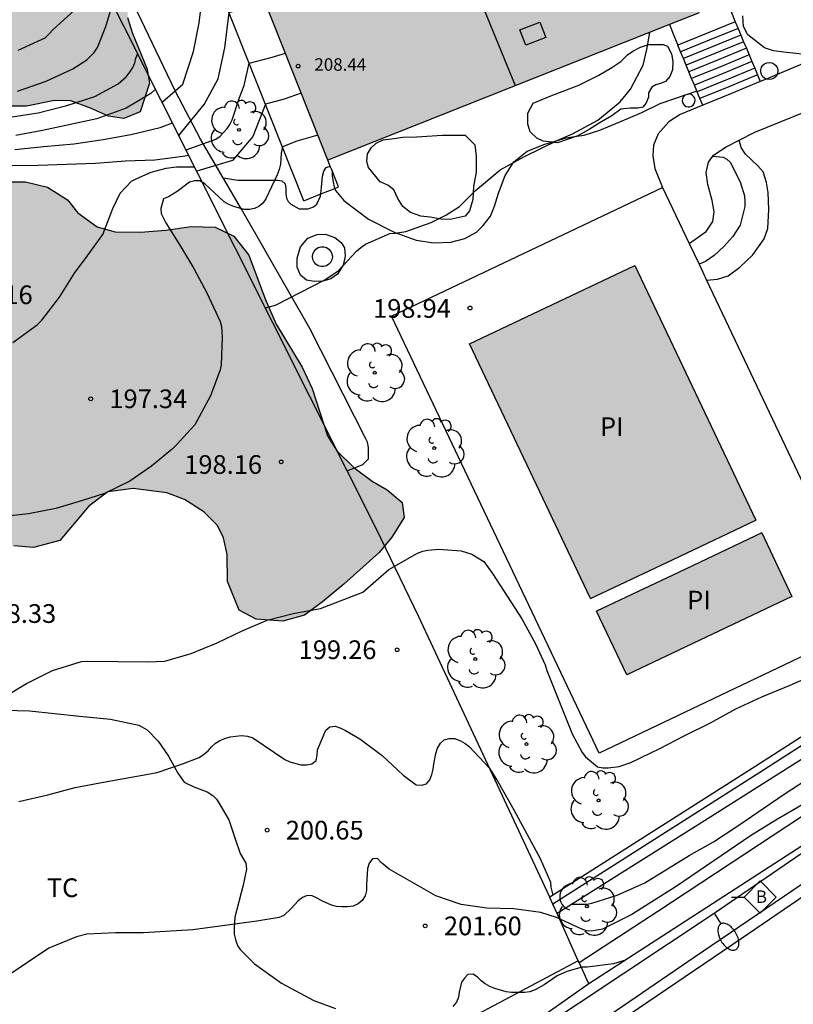
# Model space of a CAD drawing. Units: millimetres. Extents: x 578544 to 578895, y 4796040 to 4796290.
# Drawn here: x 578834 to 578866, y 4796174 to 4796214 of the extents above; entities that cross this region are included whole.
import ezdxf

# ---------------------------------------------------------------- set-up
doc = ezdxf.new("R2010")
doc.units = ezdxf.units.MM
for name, color, linetype in [('020104', 34, 'Continuous'), ('020204', 9, 'Continuous'), ('020308', 9, 'Continuous'), ('050109', 4, 'Continuous'), ('050305', 9, 'Continuous'), ('060108', 9, 'Continuous'), ('060111', 9, 'Continuous'), ('060117', 9, 'Continuous'), ('060141', 9, 'Continuous'), ('060145', 9, 'Continuous'), ('070104', 3, 'Continuous'), ('070105', 6, 'Continuous'), ('070108', 9, 'VALLA'), ('080106', 1, 'Continuous'), ('080109', 9, 'Continuous'), ('080201', 9, 'Continuous'), ('080303', 9, 'Continuous'), ('090206', 9, 'Continuous'), ('100106', 63, 'Continuous'), ('100107', 3, 'Continuous'), ('100116', 71, 'Continuous'), ('100202', 3, 'Continuous'), ('100301', 7, 'Continuous'), ('220104', 9, 'LINEA_ELECTRICA'), ('250202', 9, 'Continuous'), ('990501', 21, 'Continuous'), ('990504', 63, 'Continuous'), ('990505', 151, 'Continuous')]:
    doc.layers.add(name, color=color, linetype=linetype)
doc.layers.add('020105', color=24, linetype='Continuous', lineweight=30)
doc.layers.add('080111', color=7, linetype='Continuous', lineweight=30)
doc.styles.add('ARIAL', font='ARIAL.TTF', dxfattribs={"height": 1})
doc.linetypes.add('LINEA_ELECTRICA', pattern='A,7.5,-0.3,["E",Standard,S=0.25,R=0,X=-0.1,Y=-0.1],-0.3', length=8.1)
doc.linetypes.add('VALLA', pattern='A,1,[200,DONOSTI.shx,S=0.1,R=0,X=0,Y=0],1', length=2)

# ---------------------------------------------------------------- blocks, each defined once
blk = doc.blocks.new('ARBOL')
blk.add_circle((0, 0), 0.0587)
for centre, radius, start, end in [((-0.564, 0.381), 0.532, 92.28, 254.58), ((-0.28, 0.855), 0.3, 359.2878, 173.6078), ((0.097, 0.97), 0.21, 23.1565, 160.4665), ((0.438, 0.881), 0.24, 301.578, 139.328), ((-0.091, 0.321), 0.12, 119.14, 310.56), ((0.656, 0.288), 0.443, 319.8556, 114.7656), ((0.819, -0.249), 0.383, 235.5275, 62.0275), ((-0.556, -0.339), 0.555, 142.64, 266.54), ((-0.039, -0.384), 0.21, 189.64, 323.88), ((0.299, -0.624), 0.532, 224.67, 0.24), ((-0.301, -0.676), 0.45, 213.78, 295.32)]:
    blk.add_arc(centre, radius, start, end)
blk = doc.blocks.new('FAREDI')
blk.add_line((0, 0), (0.5, 0))
blk.add_lwpolyline([(0.5, 0, 0.159986), (0.538, -0.117, 0.106322), (0.675, -0.238, 0.071006), (0.858, -0.309, 0.057309), (1.099, -0.337, 0.057309), (1.339, -0.309, 0.071006), (1.522, -0.238, 0.106322), (1.659, -0.117, 0.159986), (1.697, 0, 0.159986), (1.659, 0.117, 0.106322), (1.522, 0.238, 0.071006), (1.339, 0.309, 0.057309), (1.099, 0.337, 0.057309), (0.858, 0.309, 0.071006), (0.675, 0.238, 0.106322), (0.538, 0.117, 0.159986)], format="xyb", close=True)
blk = doc.blocks.new('BUSTOP')
blk.add_line((0, 0), (0.5, 0))
blk.add_lwpolyline([(1.147, 0.647), (0.5, 0), (1.147, -0.647), (1.793, 0)], close=True)
blk.add_text('B', height=0.5).set_placement((0.971, -0.233))
blk = doc.blocks.new('PUNTO')
blk.add_circle((0, 0), 0.075)
blk = doc.blocks.new('COTAPU')
blk.add_circle((0, 0), 0.075)

msp = doc.modelspace()

# ---------------------------------------------------------------- hatches: boundary and pattern name
at = {"layer": '990501'}
msp.add_hatch(color=256, dxfattribs=at).paths.add_polyline_path([(578859.907, 4796218.774), (578858.073, 4796223.401), (578843.171, 4796217.477), (578845.007, 4796212.855), (578846.844, 4796208.232), (578861.741, 4796214.147)])
at = {"layer": '990504'}
for points in [[(578850.484, 4796234.794), (578850.76, 4796235.922), (578850.781, 4796237.989), (578850.653, 4796239.061), (578850.445, 4796239.893), (578850.341, 4796241.701), (578849.693, 4796242.437), (578849.265, 4796242.289), (578848.833, 4796241.865), (578848.477, 4796241.373), (578848.277, 4796240.909), (578847.717, 4796240.305), (578847.393, 4796240.173), (578846.573, 4796240.238), (578846.037, 4796240.518), (578845.677, 4796240.906), (578845.645, 4796241.497), (578845.673, 4796242.009), (578845.945, 4796243.185), (578845.569, 4796243.953), (578844.325, 4796244.277), (578842.909, 4796244.489), (578842.005, 4796244.757), (578841.973, 4796245.397), (578842.561, 4796246.261), (578842.945, 4796246.977), (578843.001, 4796247.893), (578842.933, 4796248.593), (578842.517, 4796249.177), (578841.817, 4796249.609), (578841.145, 4796249.681), (578840.545, 4796249.641), (578839.941, 4796249.329), (578839.105, 4796248.541), (578838.721, 4796248.029), (578838.369, 4796247.089), (578837.997, 4796246.506), (578837.321, 4796246.674), (578836.885, 4796247.302), (578836.573, 4796248.054), (578836.125, 4796248.725), (578835.641, 4796249.233), (578834.133, 4796250.629), (578833.513, 4796251.121), (578832.689, 4796251.565), (578832.029, 4796251.765), (578831.457, 4796252.157), (578831.397, 4796252.617), (578831.849, 4796253.157), (578832.497, 4796253.433), (578833.321, 4796253.225), (578833.989, 4796252.973), (578834.749, 4796253.045), (578835.573, 4796253.721), (578836.005, 4796254.397), (578836.613, 4796255.821), (578836.977, 4796256.277), (578837.797, 4796256.457), (578838.361, 4796256.361), (578839.293, 4796256.117), (578840.133, 4796256.309), (578840.417, 4796257.129), (578840.365, 4796258.097), (578839.973, 4796259.205), (578839.533, 4796259.849), (578839.001, 4796260.325), (578838.813, 4796260.845), (578838.977, 4796261.517), (578839.737, 4796262.941), (578840.013, 4796263.633), (578839.669, 4796264.317), (578839.017, 4796264.585), (578838.289, 4796264.593), (578837.193, 4796264.125), (578836.269, 4796263.933), (578835.537, 4796263.381), (578834.689, 4796262.161), (578834.261, 4796261.917), (578833.638, 4796262.065), (578833.026, 4796262.389), (578832.29, 4796262.433), (578831.566, 4796262.209), (578830.818, 4796261.705), (578830.182, 4796260.917), (578829.074, 4796259.237), (578828.562, 4796258.245), (578827.966, 4796257.401), (578827.498, 4796256.301), (578826.95, 4796255.306), (578826.21, 4796254.362), (578825.622, 4796253.322), (578825.282, 4796252.214), (578824.922, 4796250.778), (578824.334, 4796249.65), (578823.002, 4796248.114), (578821.682, 4796245.958), (578821.021, 4796244.37), (578820.645, 4796243.274), (578820.545, 4796242.386), (578820.885, 4796241.65), (578821.393, 4796241.01), (578821.869, 4796240.202), (578822.125, 4796239.254), (578822.541, 4796238.33), (578822.793, 4796237.266), (578823.509, 4796235.386), (578824.417, 4796233.974), (578824.913, 4796233.082), (578825.613, 4796232.314), (578826.521, 4796232.206), (578828.269, 4796233.146), (578828.933, 4796232.978), (578829.577, 4796232.238), (578829.669, 4796231.47), (578829.581, 4796230.442), (578829.117, 4796229.65), (578828.813, 4796228.706), (578829.297, 4796228.302), (578829.937, 4796228.074), (578830.469, 4796227.602), (578830.485, 4796226.798), (578830.177, 4796225.934), (578829.941, 4796224.978), (578829.841, 4796223.774), (578830.077, 4796222.75), (578830.565, 4796222.006), (578830.725, 4796221.442), (578830.529, 4796221.01), (578830.089, 4796220.75), (578828.913, 4796220.342), (578828.153, 4796220.226), (578826.061, 4796219.367), (578825.445, 4796219.447), (578824.241, 4796219.455), (578823.569, 4796219.279), (578822.897, 4796218.907), (578822.201, 4796218.355), (578821.493, 4796217.727), (578820.941, 4796217.095), (578820.621, 4796216.135), (578820.465, 4796215.279), (578820.393, 4796214.367), (578820.037, 4796213.375), (578819.801, 4796212.295), (578819.753, 4796211.027), (578820.069, 4796210.023), (578820.789, 4796209.067), (578821.809, 4796207.847), (578822.537, 4796207.255), (578823.429, 4796207.039), (578825.677, 4796207.039), (578826.957, 4796207.295), (578827.821, 4796208.139), (578829.017, 4796209.543), (578830.189, 4796210.783), (578831.277, 4796211.571), (578831.792, 4796211.567), (578832.264, 4796211.323), (578832.736, 4796210.867), (578833.312, 4796210.567), (578834.008, 4796210.399), (578834.748, 4796210.399), (578835.876, 4796210.631), (578836.528, 4796210.615), (578837.308, 4796210.327), (578838.04, 4796210.003), (578838.656, 4796209.907), (578839.304, 4796210.179), (578839.68, 4796211.326), (578839.588, 4796211.89), (578838.992, 4796213.354), (578838.8, 4796213.954), (578838.828, 4796214.61), (578839.14, 4796214.994), (578839.476, 4796215.206), (578840.104, 4796215.418), (578841.088, 4796215.442), (578841.624, 4796215.586), (578842.216, 4796215.978), (578842.44, 4796216.474), (578842.616, 4796217.618), (578842.764, 4796219.506), (578842.916, 4796220.538), (578843.16, 4796221.582), (578843.34, 4796222.586), (578843.592, 4796224.818), (578843.804, 4796225.786), (578844.052, 4796226.678), (578844.044, 4796227.454), (578843.585, 4796227.966), (578843.057, 4796227.95), (578842.513, 4796227.618), (578842.169, 4796227.014), (578841.337, 4796225.042), (578840.941, 4796224.374), (578840.617, 4796223.942), (578838.801, 4796223.538), (578838.245, 4796223.534), (578837.581, 4796223.618), (578837.037, 4796223.922), (578836.609, 4796224.438), (578836.281, 4796225.086), (578836.161, 4796225.69), (578835.929, 4796226.266), (578835.769, 4796226.922), (578835.761, 4796227.51), (578835.185, 4796228.574), (578834.737, 4796229.078), (578834.385, 4796229.794), (578834.045, 4796231.442), (578833.733, 4796232.11), (578833.345, 4796232.734), (578832.581, 4796234.166), (578832.661, 4796234.618), (578833.141, 4796234.962), (578833.917, 4796234.822), (578834.413, 4796234.454), (578835.373, 4796233.622), (578836.085, 4796231.946), (578836.305, 4796231.082), (578837.149, 4796230.254), (578838.401, 4796230.094), (578839.329, 4796230.954), (578839.597, 4796231.79), (578839.585, 4796232.526), (578839.281, 4796234.178), (578839.385, 4796234.654), (578839.737, 4796235.626), (578839.501, 4796236.498), (578839.169, 4796237.018), (578838.673, 4796237.406), (578838.013, 4796238.138), (578837.433, 4796238.566), (578836.657, 4796238.93), (578835.509, 4796239.114), (578834.697, 4796239.17), (578833.929, 4796239.418), (578833.261, 4796239.702), (578832.541, 4796239.946), (578831.857, 4796240.37), (578831.509, 4796240.71), (578830.033, 4796241.858), (578829.413, 4796242.474), (578828.813, 4796243.13), (578828.497, 4796243.594), (578828.317, 4796244.094), (578828.369, 4796244.61), (578828.621, 4796244.954), (578829.013, 4796245.378), (578829.521, 4796245.81), (578830.105, 4796245.878), (578830.505, 4796245.49), (578830.953, 4796244.846), (578831.509, 4796244.19), (578832.141, 4796243.682), (578833.221, 4796243.374), (578833.933, 4796243.31), (578835.193, 4796243.49), (578835.933, 4796243.81), (578836.521, 4796243.59), (578836.913, 4796242.818), (578836.913, 4796241.862), (578837.297, 4796240.954), (578838.889, 4796239.918), (578839.497, 4796239.27), (578840.037, 4796238.242), (578840.181, 4796237.454), (578840.413, 4796236.654), (578840.965, 4796235.706), (578841.673, 4796235.054), (578842.469, 4796234.466), (578843.201, 4796234.018), (578844.173, 4796233.79), (578845.085, 4796233.79), (578845.981, 4796233.87), (578847.173, 4796233.862), (578847.977, 4796233.802), (578849.068, 4796233.878), (578849.956, 4796234.194)], [(578822.569, 4796204.459), (578823.053, 4796204.651), (578823.837, 4796204.755), (578824.701, 4796204.491), (578825.565, 4796204.007), (578826.696, 4796203.611), (578827.628, 4796203.879), (578828.936, 4796205.487), (578829.616, 4796205.887), (578831.52, 4796206.259), (578832.228, 4796206.611), (578833.18, 4796207.303), (578833.824, 4796207.371), (578834.704, 4796207.363), (578835.592, 4796207.147), (578836.388, 4796206.647), (578836.804, 4796206.123), (578837.576, 4796205.563), (578838.308, 4796205.363), (578839.324, 4796205.351), (578840.332, 4796205.423), (578841.356, 4796205.575), (578842.32, 4796205.543), (578843.064, 4796205.187), (578843.676, 4796204.427), (578844.328, 4796202.675), (578844.764, 4796201.663), (578845.812, 4796199.927), (578846.212, 4796199.075), (578846.832, 4796197.175), (578847.212, 4796196.563), (578847.88, 4796195.907), (578848.624, 4796195.355), (578849.22, 4796195.019), (578849.824, 4796194.507), (578849.912, 4796193.907), (578849.416, 4796193.111), (578848.896, 4796192.499), (578847.484, 4796191.227), (578846.628, 4796190.515), (578845.9, 4796189.983), (578845.036, 4796189.743), (578843.968, 4796189.819), (578843.28, 4796190.179), (578842.812, 4796191.339), (578842.804, 4796192.423), (578842.648, 4796193.091), (578842.412, 4796193.579), (578841.864, 4796194.127), (578841.084, 4796194.623), (578840.38, 4796194.891), (578839.032, 4796195.067), (578838.012, 4796194.927), (578837.248, 4796194.351), (578836.08, 4796192.975), (578835.028, 4796192.703), (578834.236, 4796192.771), (578833.744, 4796192.735), (578832.728, 4796192.419), (578831.548, 4796191.787), (578830.66, 4796190.971), (578829.228, 4796189.527), (578828.452, 4796189.035), (578827.636, 4796188.787), (578827.02, 4796189.211), (578826.536, 4796190.083), (578825.916, 4796190.475), (578824.844, 4796190.495), (578824.34, 4796190.591), (578823.372, 4796191.043), (578821.896, 4796191.959), (578821.18, 4796192.707), (578821.104, 4796193.611), (578821.272, 4796194.379), (578821.28, 4796194.927), (578820.972, 4796195.511), (578819.981, 4796197.771), (578818.969, 4796198.887), (578818.433, 4796199.771), (578818.105, 4796200.695), (578818.077, 4796202.023), (578818.293, 4796202.975), (578818.601, 4796203.891), (578819.185, 4796204.467), (578820.165, 4796204.667)]]:
    msp.add_hatch(color=256, dxfattribs=at).paths.add_polyline_path(points)
at = {"layer": '990505'}
for points in [[(578859.166, 4796204.015), (578852.534, 4796200.865), (578857.386, 4796190.649), (578860.702, 4796192.224), (578864.018, 4796193.799)], [(578865.473, 4796190.736), (578864.259, 4796193.29), (578860.944, 4796191.716), (578857.628, 4796190.141), (578858.841, 4796187.586)]]:
    msp.add_hatch(color=256, dxfattribs=at).paths.add_polyline_path(points)

# ---------------------------------------------------------------- linework, layer by layer
at = {"layer": '020104', "flags": 128}
for points, elevation in [([(578840.192, 4796210.564), (578841.02, 4796211.283), (578841.45, 4796212.59), (578841.676, 4796213.74), (578841.796, 4796214.754), (578842.091, 4796216.137), (578843.534, 4796216.562)], 196), ([(578837.634, 4796215.657), (578837.586, 4796215.441), (578837.254, 4796214.871), (578837.116, 4796214.681), (578836.964, 4796214.527), (578835.812, 4796213.48), (578835.66, 4796213.298), (578835.488, 4796213.134), (578834.396, 4796212.642)], 191), ([(578834.39, 4796211.004), (578835.534, 4796211.402), (578836.606, 4796211.898), (578837.168, 4796212.26), (578837.468, 4796212.555), (578837.596, 4796212.757), (578837.924, 4796213.597), (578838.12, 4796214.223), (578838.169, 4796214.593)], 192), ([(578840.863, 4796209.229), (578841.88, 4796210.472), (578842.438, 4796211.501), (578842.709, 4796212.742), (578842.878, 4796214.156), (578844.322, 4796214.581)], 196.5), ([(578844.34, 4796202.308), (578844.746, 4796202.418), (578846.726, 4796203.43), (578847.25, 4796203.802), (578847.994, 4796204.587), (578848.16, 4796204.735), (578848.354, 4796204.863), (578849.332, 4796205.299), (578849.548, 4796205.311), (578849.978, 4796205.369), (578850.996, 4796205.735), (578851.578, 4796206.029), (578852.122, 4796206.383), (578852.75, 4796207.009), (578853.754, 4796207.843), (578854.734, 4796208.385), (578856.068, 4796209.037), (578856.666, 4796209.295), (578857.676, 4796209.837), (578858.57, 4796210.579), (578858.992, 4796211.081), (578859.494, 4796212.053), (578859.646, 4796212.679), (578859.765, 4796213.363)], 198.5), ([(578832.932, 4796209.79), (578835.216, 4796210.14), (578836.36, 4796210.424), (578837.494, 4796210.79), (578838.43, 4796211.296), (578838.746, 4796211.579), (578838.898, 4796211.761), (578839.008, 4796211.949), (578839.088, 4796212.135), (578839.13, 4796212.335), (578839.211, 4796212.518)], 193), ([(578841.156, 4796208.647), (578842.34, 4796209.079), (578842.52, 4796209.203), (578842.794, 4796209.503), (578842.906, 4796209.669), (578843.004, 4796209.851), (578843.298, 4796210.744), (578843.479, 4796211.228), (578843.683, 4796212.128), (578844.61, 4796212.363), (578845.138, 4796212.526)], 197), ([(578839.929, 4796211.089), (578839.738, 4796210.909), (578838.742, 4796210.322), (578837.572, 4796209.9), (578835.392, 4796209.428), (578834.322, 4796209.22)], 194), ([(578846.442, 4796209.243), (578845.598, 4796209.004), (578845.018, 4796208.77), (578844.963, 4796208.519), (578844.961, 4796208.291), (578844.935, 4796208.073), (578844.887, 4796207.857), (578844.803, 4796207.651), (578844.353, 4796206.686), (578844.237, 4796206.51), (578844.077, 4796206.384), (578843.895, 4796206.292), (578843.691, 4796206.264), (578843.487, 4796206.264), (578843.067, 4796206.38), (578842.871, 4796206.456), (578842.675, 4796206.57), (578841.901, 4796207.294), (578841.707, 4796207.404), (578841.499, 4796207.406), (578841.287, 4796207.358), (578840.791, 4796206.982), (578840.441, 4796206.768), (578840.247, 4796206.682), (578840.135, 4796206.302), (578840.153, 4796206.092), (578840.333, 4796205.72), (578840.905, 4796204.832), (578841.459, 4796203.89), (578841.987, 4796202.912), (578842.515, 4796201.768), (578842.577, 4796201.56), (578842.601, 4796201.132), (578842.557, 4796200.032), (578842.513, 4796199.82), (578842.129, 4796198.788), (578841.509, 4796197.618), (578840.751, 4796196.802), (578840.605, 4796196.656), (578839.761, 4796195.962), (578838.893, 4796195.362), (578837.873, 4796194.868), (578836.993, 4796194.58), (578835.917, 4796194.258), (578834.823, 4796194.054), (578833.733, 4796193.928)], 198), ([(578834.076, 4796208.02), (578835.216, 4796208.038), (578837.512, 4796208.114), (578838.724, 4796208.208), (578839.898, 4796208.244), (578841.024, 4796208.398), (578841.258, 4796208.443)], 196), ([(578834.196, 4796200.92), (578835.178, 4796201.626), (578835.36, 4796201.812), (578836.072, 4796202.738), (578836.668, 4796203.702), (578837.186, 4796204.388), (578837.806, 4796205.256), (578838.216, 4796206.304), (578838.504, 4796206.918), (578838.964, 4796207.388), (578839.17, 4796207.504), (578839.75, 4796207.752), (578840.356, 4796207.918), (578840.764, 4796207.974), (578841.494, 4796207.974)], 197), ([(578833.909, 4796186.74), (578834.739, 4796187.246), (578835.785, 4796187.764), (578836.957, 4796188.12), (578837.211, 4796188.134), (578838.429, 4796188.132), (578839.635, 4796188.108), (578840.303, 4796188.144), (578841.349, 4796188.454), (578842.397, 4796188.878), (578843.403, 4796189.35), (578844.401, 4796189.786), (578845.449, 4796190.052), (578846.547, 4796190.252), (578848.249, 4796190.912), (578849.291, 4796191.812), (578850.441, 4796192.478), (578850.651, 4796192.55), (578850.861, 4796192.596), (578851.295, 4796192.626), (578852.194, 4796192.57), (578852.624, 4796192.43), (578853.108, 4796192.135), (578853.448, 4796191.652), (578854.63, 4796189.832), (578855.18, 4796188.832), (578855.568, 4796187.998), (578855.632, 4796187.76), (578856.652, 4796185.226), (578857.044, 4796184.478), (578857.182, 4796184.308), (578857.672, 4796183.904), (578857.88, 4796183.858), (578858.092, 4796183.858), (578858.53, 4796183.916), (578858.998, 4796184.072), (578860.174, 4796184.64), (578861.148, 4796185.15), (578862.204, 4796185.668), (578863.22, 4796186.232), (578864.268, 4796186.712), (578865.396, 4796187.178), (578867.506, 4796188.102)], 199), ([(578856.633, 4796178.394), (578857.249, 4796178.394), (578857.445, 4796178.434), (578858.453, 4796178.748), (578859.563, 4796179.252), (578861.351, 4796180.346), (578862.321, 4796180.894), (578863.293, 4796181.532), (578865.157, 4796182.806), (578866.043, 4796183.384)], 200.5), ([(578865.878, 4796182.38), (578864.82, 4796181.766), (578863.802, 4796181.13), (578860.822, 4796179.104), (578859.852, 4796178.48), (578859.042, 4796177.98), (578857.864, 4796177.39), (578857.426, 4796177.312), (578857.222, 4796177.324), (578857.008, 4796177.4), (578856.014, 4796177.852), (578855.396, 4796178.058), (578854.31, 4796178.21), (578853.228, 4796178.234), (578852.19, 4796178.376), (578851.174, 4796178.722), (578849.306, 4796179.8), (578848.98, 4796180.068), (578848.838, 4796180.22), (578848.628, 4796180.206), (578848.506, 4796180.04), (578848.434, 4796179.828), (578848.388, 4796179.166), (578848.388, 4796178.944), (578848.34, 4796178.724), (578848.226, 4796178.534), (578848.062, 4796178.4), (578847.86, 4796178.318), (578847.636, 4796178.284), (578847.41, 4796178.284), (578847.194, 4796178.304), (578846.99, 4796178.354), (578846.594, 4796178.526), (578846.408, 4796178.638), (578846.218, 4796178.728), (578846.014, 4796178.734), (578845.818, 4796178.656), (578845.648, 4796178.53), (578845.374, 4796178.224), (578845.078, 4796177.934), (578844.882, 4796177.86), (578843.992, 4796177.716), (578841.428, 4796177.358), (578839.439, 4796177.242), (578838.315, 4796177.242), (578837.173, 4796177.191), (578836.755, 4796177.083), (578835.645, 4796176.633), (578832.943, 4796174.819)], 201), ([(578858.796, 4796176.148), (578858.304, 4796175.998), (578857.252, 4796175.866), (578857.048, 4796175.86), (578856.432, 4796175.694), (578856.05, 4796175.518), (578855.52, 4796175.152), (578855.162, 4796174.962), (578854.948, 4796174.88), (578854.75, 4796174.85), (578854.216, 4796174.852), (578854, 4796174.876), (578853.548, 4796175.014), (578853.346, 4796175.096), (578853.158, 4796175.198), (578852.996, 4796175.322), (578852.844, 4796175.468), (578852.672, 4796175.588), (578852.464, 4796175.574), (578852.324, 4796175.43), (578852.21, 4796175.26), (578852.108, 4796174.864), (578852.084, 4796174.656), (578852.004, 4796174.458), (578851.864, 4796174.294)], 202)]:
    msp.add_lwpolyline(points, dxfattribs=dict(at, elevation=elevation))
at = {"layer": '020105', "flags": 128}
for points, elevation in [([(578845.772, 4796210.929), (578845.085, 4796210.684), (578844.338, 4796210.481), (578843.833, 4796209.186), (578843.019, 4796208.217), (578841.585, 4796207.792)], 197.5), ([(578834.278, 4796208.658), (578835.436, 4796208.788), (578836.64, 4796208.896), (578837.828, 4796209.068), (578838.934, 4796209.268), (578840.108, 4796209.542), (578840.608, 4796209.737)], 195), ([(578834.439, 4796182.514), (578835.607, 4796182.78), (578836.701, 4796183.066), (578837.693, 4796183.266), (578839.991, 4796183.678), (578841.045, 4796184.036), (578841.673, 4796184.28), (578841.853, 4796184.398), (578842.033, 4796184.548), (578842.169, 4796184.702), (578842.329, 4796184.848), (578842.505, 4796184.962), (578842.709, 4796185.044), (578842.923, 4796185.102), (578843.379, 4796185.16), (578843.619, 4796185.136), (578843.835, 4796185.066), (578845.115, 4796184.19), (578845.315, 4796184.104), (578845.758, 4796183.982), (578845.992, 4796183.982), (578846.198, 4796184.022), (578846.378, 4796184.152), (578846.412, 4796184.368), (578846.424, 4796184.58), (578846.766, 4796185.376), (578846.918, 4796185.512), (578847.138, 4796185.536), (578847.366, 4796185.456), (578847.554, 4796185.362), (578848.122, 4796185.026), (578849.016, 4796184.352), (578849.864, 4796183.564), (578850.39, 4796183.178), (578850.604, 4796183.164), (578850.798, 4796183.218), (578850.94, 4796183.384), (578851.022, 4796183.598), (578851.07, 4796183.804), (578851.09, 4796184.01), (578851.174, 4796184.442), (578851.246, 4796184.648), (578851.358, 4796184.844), (578851.508, 4796184.982), (578851.714, 4796185.042), (578851.94, 4796185.034), (578852.162, 4796184.944), (578852.354, 4796184.838), (578852.522, 4796184.7), (578853.324, 4796183.858), (578853.676, 4796183.288), (578854.304, 4796182.178), (578855.368, 4796180.222), (578855.778, 4796179.28), (578855.792, 4796179.08), (578855.869, 4796178.75)], 200)]:
    msp.add_lwpolyline(points, dxfattribs=dict(at, elevation=elevation))
at = {"layer": '050109'}
for points in [[(578857.386, 4796190.649, 198.961), (578852.534, 4796200.865, 198.914), (578859.166, 4796204.015, 198.899), (578864.018, 4796193.799, 198.946)], [(578857.386, 4796190.649, 198.961), (578860.702, 4796192.224, 198.969), (578864.018, 4796193.799, 198.977)], [(578864.259, 4796193.29, 198.948), (578860.944, 4796191.716, 198.963), (578857.628, 4796190.141, 198.978)], [(578864.259, 4796193.29, 198.948), (578865.473, 4796190.736, 198.96), (578858.841, 4796187.586, 198.975), (578857.628, 4796190.141, 198.964)]]:
    msp.add_polyline3d(points, dxfattribs=at)
at = {"layer": '060108'}
for points in [[(578894.295, 4796198.468, 201.267), (578886.915, 4796193.414, 201.549), (578876.015, 4796186.07, 201.945), (578861.547, 4796176.251, 202.489), (578846.983, 4796166.308, 203.053), (578837.451, 4796159.808, 203.461), (578826.283, 4796152.168, 203.925), (578816.62, 4796145.701, 204.325), (578806.42, 4796138.573, 204.773), (578803.312, 4796136.233, 204.845), (578803.287, 4796136.215, 204.846), (578802.496, 4796136.863, 204.818)], [(578857.315, 4796175.191, 202.609), (578850.091, 4796170.111, 202.893)]]:
    msp.add_polyline3d(points, dxfattribs=at)
at = {"layer": '060111'}
msp.add_polyline3d([(578853.687, 4796170.403, 202.645), (578863.435, 4796177.011, 202.337), (578875.263, 4796185.078, 201.881), (578883.311, 4796190.494, 201.613), (578892.362, 4796196.638, 201.241), (578894.295, 4796197.96, 201.17)], dxfattribs=at)
at = {"layer": '060117'}
for points in [[(578862.87, 4796214.595, 199.98), (578863.045, 4796214.163, 199.983), (578863.197, 4796213.791, 199.986)], [(578860.553, 4796213.675, 199.954), (578860.734, 4796213.232, 199.957), (578860.89, 4796212.849, 199.96)], [(578863.197, 4796213.791, 199.986), (578862.043, 4796213.32, 199.973), (578860.89, 4796212.849, 199.96)], [(578863.197, 4796213.791, 199.986), (578863.308, 4796213.524, 199.841)], [(578863.308, 4796213.524, 199.841), (578863.419, 4796213.257, 199.695)], [(578863.419, 4796213.257, 199.695), (578863.531, 4796212.99, 199.55)], [(578861.001, 4796212.581, 199.814), (578860.89, 4796212.849, 199.96)], [(578863.531, 4796212.99, 199.55), (578863.642, 4796212.723, 199.404)], [(578863.642, 4796212.723, 199.404), (578863.698, 4796212.59, 199.331), (578863.754, 4796212.456, 199.258)], [(578861.113, 4796212.314, 199.668), (578861.001, 4796212.581, 199.814)], [(578861.224, 4796212.047, 199.523), (578861.113, 4796212.314, 199.668)], [(578863.754, 4796212.456, 199.258), (578863.864, 4796212.19, 199.113)], [(578861.335, 4796211.78, 199.377), (578861.224, 4796212.047, 199.523)], [(578863.864, 4796212.19, 199.113), (578863.976, 4796211.923, 198.967)], [(578863.976, 4796211.923, 198.967), (578864.087, 4796211.656, 198.822)], [(578861.446, 4796211.514, 199.232), (578861.391, 4796211.647, 199.304), (578861.335, 4796211.78, 199.377)], [(578861.558, 4796211.247, 199.086), (578861.446, 4796211.514, 199.232)], [(578864.087, 4796211.656, 198.822), (578864.199, 4796211.389, 198.676)], [(578861.655, 4796211.013, 198.958), (578861.558, 4796211.247, 199.086)], [(578864.199, 4796211.389, 198.676), (578863.045, 4796210.917, 198.662), (578861.892, 4796210.446, 198.649)], [(578861.669, 4796210.98, 198.94), (578861.655, 4796211.013, 198.958)], [(578861.78, 4796210.713, 198.795), (578861.669, 4796210.98, 198.94)], [(578861.892, 4796210.446, 198.649), (578861.78, 4796210.713, 198.795)]]:
    msp.add_polyline3d(points, dxfattribs=at)
at = {"layer": '060141'}
for points in [[(578863.308, 4796213.524, 199.83), (578862.155, 4796213.053, 199.826), (578861.001, 4796212.581, 199.823)], [(578863.419, 4796213.257, 199.684), (578862.267, 4796212.785, 199.68), (578861.113, 4796212.314, 199.677)], [(578863.531, 4796212.99, 199.538), (578862.377, 4796212.519, 199.534), (578861.224, 4796212.047, 199.531)], [(578863.642, 4796212.723, 199.392), (578862.489, 4796212.251, 199.388), (578861.335, 4796211.78, 199.385)], [(578863.754, 4796212.456, 199.246), (578862.601, 4796211.985, 199.242), (578861.446, 4796211.514, 199.239)], [(578863.864, 4796212.19, 199.1), (578862.712, 4796211.719, 199.094), (578861.558, 4796211.247, 199.09)], [(578863.976, 4796211.923, 198.968), (578862.823, 4796211.451, 198.954), (578861.669, 4796210.98, 198.941)], [(578864.087, 4796211.656, 198.822), (578862.935, 4796211.185, 198.808), (578861.78, 4796210.713, 198.795)]]:
    msp.add_polyline3d(points, dxfattribs=at)
at = {"layer": '060145'}
for points in [[(578845.876, 4796206.61, 198.548), (578841.224, 4796218.318, 195.453), (578842.623, 4796218.862, 197.818)], [(578846.952, 4796207.96, 198.548), (578846.844, 4796208.232, 198.548)], [(578846.999, 4796207.843, 198.548), (578846.952, 4796207.96, 198.548)], [(578847.117, 4796207.103, 198.548), (578847.268, 4796207.163, 198.548), (578846.999, 4796207.843, 198.548)], [(578846.555, 4796206.88, 198.548), (578847.117, 4796207.103, 198.548)], [(578845.876, 4796206.61, 198.548), (578846.555, 4796206.88, 198.548)]]:
    msp.add_polyline3d(points, dxfattribs=at)
at = {"layer": '070104'}
for points in [[(578856.837, 4796209.194, 198.473), (578857.128, 4796209.238, 198.477), (578857.764, 4796209.434, 198.465), (578858.56, 4796209.77, 198.449), (578859.444, 4796210.146, 198.509), (578860.184, 4796210.514, 198.525), (578861.196, 4796210.857, 198.561)], [(578861.196, 4796210.857, 198.561), (578861.286, 4796210.888, 198.564)], [(578861.286, 4796210.888, 198.564), (578861.655, 4796211.013, 198.577)], [(578855.834, 4796208.961, 198.473), (578856.408, 4796209.13, 198.465), (578856.837, 4796209.194, 198.473)], [(578847.117, 4796207.103, 198.321), (578847.144, 4796207.018, 198.321), (578847.48, 4796206.618, 198.321), (578848.48, 4796205.874, 198.409), (578849.5, 4796205.354, 198.485), (578850.388, 4796205.034, 198.609), (578851.1, 4796204.922, 198.633), (578851.776, 4796204.954, 198.649), (578852.34, 4796205.09, 198.653), (578852.808, 4796205.342, 198.653), (578853.076, 4796205.622, 198.653), (578853.376, 4796205.986, 198.621), (578853.536, 4796206.39, 198.581), (578853.692, 4796206.918, 198.525), (578853.956, 4796207.618, 198.481), (578854.312, 4796208.166, 198.477), (578854.844, 4796208.598, 198.465), (578855.552, 4796208.878, 198.477), (578855.834, 4796208.961, 198.473)], [(578862.048, 4796203.423, 198.881), (578862.483, 4796203.462, 198.869), (578862.907, 4796203.602, 198.813), (578863.383, 4796203.938, 198.793), (578863.903, 4796204.438, 198.773), (578864.363, 4796205.086, 198.749), (578864.507, 4796205.502, 198.717), (578864.539, 4796206.262, 198.713), (578864.523, 4796206.942, 198.689), (578864.447, 4796207.338, 198.641), (578864.315, 4796207.766, 198.653), (578864.099, 4796208.014, 198.653), (578863.608, 4796208.478, 198.645), (578863.432, 4796208.742, 198.621), (578863.347, 4796209.033, 198.609)], [(578846.555, 4796206.88, 198.32), (578846.592, 4796207.154, 198.329), (578846.624, 4796207.59, 198.329), (578846.684, 4796207.798, 198.329), (578846.776, 4796207.938, 198.325), (578846.88, 4796207.978, 198.325), (578846.952, 4796207.96, 198.325)], [(578842.64, 4796207.53, 197.727), (578843.228, 4796207.435, 197.769), (578843.932, 4796207.434, 197.861), (578844.672, 4796207.434, 197.977), (578844.84, 4796207.434, 198.033), (578844.996, 4796207.406, 198.049), (578845.128, 4796207.294, 198.049), (578845.152, 4796207.086, 198.049), (578845.152, 4796206.894, 198.077), (578845.184, 4796206.714, 198.093), (578845.244, 4796206.582, 198.093), (578845.36, 4796206.474, 198.097), (578845.696, 4796206.286, 198.141), (578845.892, 4796206.278, 198.225), (578846.056, 4796206.286, 198.281), (578846.268, 4796206.362, 198.309), (578846.4, 4796206.47, 198.309), (578846.544, 4796206.798, 198.317), (578846.555, 4796206.88, 198.32)], [(578846.999, 4796207.843, 198.322), (578847.012, 4796207.802, 198.321), (578847.02, 4796207.594, 198.321), (578847.052, 4796207.362, 198.321), (578847.1, 4796207.154, 198.321), (578847.117, 4796207.103, 198.321)], [(578846.96, 4796203.471, 198.545), (578846.644, 4796203.387, 198.513), (578846.296, 4796203.375, 198.453), (578845.984, 4796203.427, 198.413), (578845.744, 4796203.623, 198.397), (578845.608, 4796203.943, 198.341), (578845.608, 4796204.303, 198.313), (578845.74, 4796204.755, 198.325), (578846.036, 4796205.111, 198.321), (578846.408, 4796205.251, 198.325), (578846.74, 4796205.262, 198.329), (578847.128, 4796205.13, 198.353), (578847.38, 4796204.938, 198.385), (578847.508, 4796204.714, 198.413), (578847.536, 4796204.391, 198.433), (578847.456, 4796204.023, 198.501), (578847.228, 4796203.667, 198.521), (578846.96, 4796203.471, 198.545)], [(578833.376, 4796186.191, 199.181), (578834.872, 4796186.151, 199.245), (578836.872, 4796185.931, 199.421), (578838.112, 4796185.811, 199.513)], [(578838.112, 4796185.811, 199.513), (578839.26, 4796185.579, 199.645), (578839.592, 4796185.387, 199.701), (578840.032, 4796184.927, 199.769), (578840.452, 4796184.331, 199.881), (578840.82, 4796183.643, 199.941), (578841.076, 4796183.291, 200.057), (578841.46, 4796183.099, 200.073), (578842, 4796182.899, 200.137), (578842.228, 4796182.751, 200.145), (578842.376, 4796182.599, 200.153), (578842.472, 4796182.463, 200.197), (578842.868, 4796181.775, 200.345), (578843.116, 4796181.007, 200.493), (578843.327, 4796180.419, 200.621), (578843.551, 4796180.039, 200.637), (578843.579, 4796179.791, 200.661), (578843.447, 4796179.155, 200.777), (578843.103, 4796177.867, 200.953), (578843.075, 4796177.455, 201.005), (578843.075, 4796177.183, 201.073), (578843.147, 4796176.927, 201.105), (578843.235, 4796176.711, 201.145), (578843.327, 4796176.571, 201.161), (578843.903, 4796175.999, 201.269), (578844.987, 4796175.223, 201.501), (578846.283, 4796174.531, 201.617), (578847.151, 4796174.203, 201.745)]]:
    msp.add_polyline3d(points, dxfattribs=at)
at = {"layer": '070105'}
for points in [[(578894.296, 4796203.368, 199.233), (578891.911, 4796201.822, 199.321), (578886.159, 4796198.134, 199.453), (578882.099, 4796195.534, 199.573), (578876.571, 4796191.978, 199.705), (578870.815, 4796188.286, 199.729), (578864.019, 4796183.923, 199.749), (578855.748, 4796178.673, 199.754)], [(578894.296, 4796203.01, 199.239), (578892.074, 4796201.57, 199.321), (578886.321, 4796197.881, 199.453), (578882.261, 4796195.282, 199.573), (578876.733, 4796191.726, 199.705), (578870.977, 4796188.034, 199.729), (578864.18, 4796183.67, 199.749), (578855.873, 4796178.397, 199.754)]]:
    msp.add_polyline3d(points, dxfattribs=at)
at = {"layer": '070108'}
for points in [[(578847.623, 4796195.769, 199.792), (578835.662, 4796219.586, 198.348)], [(578894.295, 4796200.04, 202.431), (578889.767, 4796196.958, 202.577), (578881.451, 4796191.374, 202.953), (578872.135, 4796184.951, 203.121), (578865.923, 4796180.755, 203.417), (578857.315, 4796175.191, 203.821)], [(578855.748, 4796178.673, 202.511), (578850.499, 4796189.919, 200.405), (578848.796, 4796193.435, 199.933), (578847.623, 4796195.769, 199.792)], [(578855.873, 4796178.397, 202.612), (578855.755, 4796178.659, 202.513), (578855.748, 4796178.673, 202.511)], [(578856.041, 4796178.024, 202.753), (578855.873, 4796178.397, 202.612)], [(578856.895, 4796176.124, 203.469), (578856.041, 4796178.024, 202.753)], [(578856.895, 4796176.124, 202.635), (578852.663, 4796173.875, 202.825), (578848.631, 4796171.395, 203.321), (578845.883, 4796169.316, 203.335)], [(578856.927, 4796176.053, 203.496), (578856.895, 4796176.124, 203.469)], [(578857.315, 4796175.191, 203.821), (578856.927, 4796176.053, 203.496)]]:
    msp.add_polyline3d(points, dxfattribs=at)
at = {"layer": '080106'}
msp.add_polyline3d([(578854.544, 4796213.459, 211.308), (578855.352, 4796213.772, 210.983), (578855.596, 4796213.159, 211), (578854.788, 4796212.846, 211.325), (578854.544, 4796213.459, 211.308)], dxfattribs=at)
at = {"layer": '080109'}
msp.add_polyline3d([(578854.368, 4796211.219, 211.641), (578852.493, 4796215.829, 211.641), (578850.619, 4796220.438, 211.641)], dxfattribs=at)
at = {"layer": '080111'}
for points in [[(578846.844, 4796208.232, 208.491), (578845.007, 4796212.855, 208.453), (578843.171, 4796217.477, 208.415)], [(578861.741, 4796214.147, 208.514), (578860.553, 4796213.675, 208.514)], [(578860.553, 4796213.675, 208.514), (578846.844, 4796208.232, 208.514)]]:
    msp.add_polyline3d(points, dxfattribs=at)
at = {"layer": '100106', "flags": 128}
for points, elevation in [([(578838.8, 4796213.954), (578838.992, 4796213.354), (578839.588, 4796211.89), (578839.68, 4796211.326), (578839.304, 4796210.179), (578838.656, 4796209.907), (578838.04, 4796210.003), (578837.308, 4796210.327), (578836.528, 4796210.615), (578835.876, 4796210.631), (578834.748, 4796210.399), (578834.008, 4796210.399)], 195.743), ([(578833.824, 4796207.371), (578834.704, 4796207.363), (578835.592, 4796207.147), (578836.388, 4796206.647), (578836.804, 4796206.123), (578837.576, 4796205.563), (578838.308, 4796205.363), (578839.324, 4796205.351), (578840.332, 4796205.423), (578841.356, 4796205.575), (578842.32, 4796205.543), (578843.064, 4796205.187), (578843.676, 4796204.427), (578844.328, 4796202.675), (578844.764, 4796201.663), (578845.812, 4796199.927), (578846.212, 4796199.075), (578846.832, 4796197.175), (578847.212, 4796196.563), (578847.88, 4796195.907), (578848.624, 4796195.355), (578849.22, 4796195.019), (578849.824, 4796194.507), (578849.912, 4796193.907), (578849.416, 4796193.111), (578848.896, 4796192.499), (578847.484, 4796191.227), (578846.628, 4796190.515), (578845.9, 4796189.983), (578845.036, 4796189.743), (578843.968, 4796189.819), (578843.28, 4796190.179), (578842.812, 4796191.339), (578842.804, 4796192.423), (578842.648, 4796193.091), (578842.412, 4796193.579), (578841.864, 4796194.127), (578841.084, 4796194.623), (578840.38, 4796194.891), (578839.032, 4796195.067), (578838.012, 4796194.927), (578837.248, 4796194.351), (578836.08, 4796192.975), (578835.028, 4796192.703), (578834.236, 4796192.771)], 198.707)]:
    msp.add_lwpolyline(points, dxfattribs=dict(at, elevation=elevation))
at = {"layer": '100107'}
for points in [[(578842.64, 4796207.53, 198.943), (578841.728, 4796209.074, 198.645), (578840.708, 4796211.018, 198.273), (578836.471, 4796219.885, 196.275)], [(578867.728, 4796213.886, 199.397), (578867.516, 4796213.534, 199.401), (578867.508, 4796213.17, 199.401), (578867.28, 4796212.926, 199.405), (578866.776, 4796212.622, 199.473), (578866.26, 4796212.482, 199.529), (578865.744, 4796212.498, 199.661), (578865.14, 4796212.574, 199.837), (578864.736, 4796212.622, 199.897), (578864.376, 4796212.742, 200.009), (578863.7, 4796213.266, 200.233), (578863.532, 4796213.598, 200.337), (578863.496, 4796214.03, 200.349)], [(578855.864, 4796210.846, 199.889), (578856.912, 4796211.242, 199.897), (578857.724, 4796211.642, 199.897), (578858.244, 4796211.95, 199.901), (578858.608, 4796212.198, 199.901), (578858.868, 4796212.458, 199.901), (578859.084, 4796212.614, 199.901), (578859.388, 4796212.774, 199.901), (578859.708, 4796212.87, 199.901), (578860.004, 4796212.87, 199.901), (578860.3, 4796212.87, 199.901), (578860.48, 4796212.806, 199.897), (578860.636, 4796212.506, 199.893), (578860.688, 4796212.19, 199.865), (578860.68, 4796211.854, 199.869), (578860.576, 4796211.594, 199.873), (578860.392, 4796211.394, 199.869), (578860.24, 4796211.33, 199.869), (578860.004, 4796211.254, 199.865), (578859.852, 4796211.17, 199.865), (578859.708, 4796210.942, 199.837), (578859.708, 4796210.762, 199.845), (578859.612, 4796210.51, 199.841), (578859.492, 4796210.358, 199.841), (578859.284, 4796210.318, 199.837), (578858.984, 4796210.318, 199.837), (578858.6, 4796210.286, 199.837), (578858.236, 4796210.01, 199.837), (578857.728, 4796209.718, 199.837), (578857.336, 4796209.462, 199.837), (578856.848, 4796209.198, 199.837), (578856.837, 4796209.194, 199.837)], [(578864.244, 4796211.674, 199.209), (578864.217, 4796211.769, 199.207), (578864.218, 4796211.867, 199.205), (578864.247, 4796211.961, 199.203), (578864.301, 4796212.043, 199.202), (578864.376, 4796212.107, 199.202), (578864.466, 4796212.147, 199.202), (578864.564, 4796212.16, 199.202), (578864.661, 4796212.144, 199.203), (578864.75, 4796212.103, 199.205), (578864.824, 4796212.037, 199.207), (578864.876, 4796211.954, 199.209), (578864.903, 4796211.859, 199.211), (578864.902, 4796211.761, 199.213), (578864.874, 4796211.673, 199.215)], [(578864.442, 4796211.491, 199.215), (578864.37, 4796211.525, 199.213), (578864.296, 4796211.591, 199.211), (578864.244, 4796211.674, 199.209)], [(578864.874, 4796211.673, 199.215), (578864.873, 4796211.667, 199.215), (578864.819, 4796211.585, 199.216), (578864.744, 4796211.521, 199.216), (578864.654, 4796211.481, 199.216), (578864.556, 4796211.468, 199.216), (578864.459, 4796211.484, 199.215), (578864.442, 4796211.491, 199.215)], [(578855.834, 4796208.961, 199.848), (578855.48, 4796208.998, 199.865), (578855.232, 4796209.122, 199.881), (578854.96, 4796209.37, 199.881), (578854.868, 4796209.682, 199.877), (578854.872, 4796210.126, 199.877), (578855.084, 4796210.526, 199.877), (578855.864, 4796210.846, 199.889)], [(578861.196, 4796210.857, 199.223), (578861.146, 4796210.821, 199.223), (578861.101, 4796210.763, 199.225), (578861.073, 4796210.695, 199.226), (578861.066, 4796210.622, 199.228), (578861.08, 4796210.55, 199.229), (578861.114, 4796210.485, 199.23), (578861.164, 4796210.431, 199.23), (578861.228, 4796210.395, 199.231), (578861.299, 4796210.377, 199.23), (578861.372, 4796210.381, 199.229), (578861.442, 4796210.404, 199.228), (578861.502, 4796210.447, 199.227), (578861.547, 4796210.505, 199.225), (578861.575, 4796210.573, 199.224), (578861.582, 4796210.646, 199.222), (578861.568, 4796210.718, 199.221)], [(578861.568, 4796210.718, 199.221), (578861.534, 4796210.783, 199.22), (578861.484, 4796210.837, 199.22), (578861.42, 4796210.873, 199.219), (578861.349, 4796210.891, 199.22), (578861.286, 4796210.888, 199.221)], [(578851.448, 4796209.242, 199.977), (578851.88, 4796209.242, 199.961), (578852.352, 4796209.238, 199.949), (578852.748, 4796208.854, 199.917), (578852.8, 4796208.402, 199.929), (578852.796, 4796207.758, 199.917), (578852.688, 4796207.178, 199.865), (578852.66, 4796206.662, 199.857), (578852.528, 4796206.21, 199.601), (578852.352, 4796205.99, 199.509), (578851.756, 4796205.858, 199.473), (578851.392, 4796205.866, 199.469), (578850.944, 4796205.954, 199.389), (578850.576, 4796205.986, 199.389), (578850.16, 4796206.142, 199.385), (578849.848, 4796206.378, 199.385), (578849.656, 4796206.698, 199.381), (578849.488, 4796207.046, 199.381), (578849.248, 4796207.23, 199.385), (578848.936, 4796207.366, 199.393), (578848.48, 4796207.942, 199.433), (578848.404, 4796208.186, 199.429), (578848.428, 4796208.494, 199.429), (578848.592, 4796208.746, 199.429), (578848.776, 4796208.918, 199.429), (578849.064, 4796209.046, 199.429), (578849.4, 4796209.086, 199.441), (578849.856, 4796209.162, 199.565), (578850.4, 4796209.17, 199.621), (578851.448, 4796209.242, 199.977)], [(578856.837, 4796209.194, 199.837), (578856.056, 4796208.938, 199.837), (578855.834, 4796208.961, 199.848)], [(578862.299, 4796208.399, 199.308), (578862.716, 4796208.354, 199.301), (578862.86, 4796208.278, 199.297), (578862.992, 4796208.162, 199.297), (578863.395, 4796207.37, 199.361), (578863.567, 4796206.806, 199.413), (578863.575, 4796206.558, 199.437), (578863.575, 4796206.374, 199.441), (578863.399, 4796205.634, 199.529), (578863.095, 4796205.17, 199.557), (578862.735, 4796204.774, 199.545), (578862.347, 4796204.414, 199.541), (578861.999, 4796204.166, 199.541), (578861.745, 4796204.06, 199.541)], [(578847.623, 4796195.769, 199.773), (578848.252, 4796196.035, 199.737), (578848.468, 4796196.255, 199.681), (578848.48, 4796196.511, 199.677), (578848.476, 4796196.711, 199.677), (578848.428, 4796196.919, 199.677), (578848.356, 4796197.083, 199.677), (578846.124, 4796201.487, 199.837), (578843.38, 4796206.275, 199.185), (578842.64, 4796207.53, 198.943)], [(578846.224, 4796204.363, 199.325), (578846.24, 4796204.476, 199.323), (578846.287, 4796204.579, 199.321), (578846.362, 4796204.665, 199.319), (578846.458, 4796204.727, 199.318), (578846.567, 4796204.759, 199.317), (578846.681, 4796204.759, 199.317), (578846.79, 4796204.727, 199.318), (578846.886, 4796204.665, 199.319), (578846.961, 4796204.579, 199.321), (578847.008, 4796204.476, 199.323), (578847.024, 4796204.363, 199.325), (578847.008, 4796204.25, 199.327), (578846.961, 4796204.147, 199.329), (578846.886, 4796204.061, 199.331), (578846.79, 4796203.999, 199.332), (578846.681, 4796203.967, 199.333), (578846.567, 4796203.967, 199.333), (578846.458, 4796203.999, 199.332), (578846.362, 4796204.061, 199.331), (578846.287, 4796204.147, 199.329), (578846.24, 4796204.25, 199.327), (578846.224, 4796204.363, 199.325)], [(578894.296, 4796202.564, 199.717), (578892.783, 4796201.562, 199.777), (578885.439, 4796196.762, 200.053), (578875.599, 4796190.482, 200.237), (578871.487, 4796187.706, 200.277), (578866.551, 4796184.643, 200.405), (578861.959, 4796181.739, 200.405), (578858.323, 4796179.451, 200.337), (578856.041, 4796178.024, 200.341)], [(578856.927, 4796176.053, 204.492), (578860.083, 4796178.115, 204.341), (578868.803, 4796183.847, 204.025), (578873.867, 4796187.438, 204.049), (578880.127, 4796191.802, 203.881), (578888.243, 4796197.486, 203.477), (578894.295, 4796201.459, 203.258)]]:
    msp.add_polyline3d(points, dxfattribs=at)
at = {"layer": '100116'}
for points in [[(578863.347, 4796209.033, 198.589), (578863.988, 4796209.358, 198.553), (578868.147, 4796211.042, 198.417), (578873.707, 4796213.31, 198.205), (578879.991, 4796215.869, 197.901), (578884.511, 4796217.742, 197.735)], [(578875.55, 4796216.16, 198.177), (578864.874, 4796211.673, 198.647)], [(578864.442, 4796211.491, 198.666), (578864.199, 4796211.389, 198.676)], [(578864.874, 4796211.673, 198.647), (578864.442, 4796211.491, 198.666)], [(578861.892, 4796210.446, 198.649), (578860.98, 4796210.062, 198.625), (578860.532, 4796209.778, 198.657), (578860.108, 4796209.294, 198.717), (578859.908, 4796208.834, 198.749), (578859.884, 4796208.406, 198.769), (578859.972, 4796207.906, 198.841), (578860.28, 4796207.146, 198.885)], [(578862.299, 4796208.399, 198.664), (578862.324, 4796208.434, 198.661), (578862.836, 4796208.774, 198.617), (578863.347, 4796209.033, 198.589)], [(578861.346, 4796204.9, 198.911), (578862.023, 4796205.378, 198.905), (578862.291, 4796205.77, 198.873), (578862.348, 4796206.158, 198.837), (578862.264, 4796206.622, 198.829), (578862.096, 4796207.262, 198.789), (578862.032, 4796207.738, 198.721), (578862.128, 4796208.158, 198.685), (578862.299, 4796208.399, 198.664)], [(578862.048, 4796203.423, 198.902), (578868.604, 4796189.621, 198.965), (578857.727, 4796184.455, 198.989), (578849.403, 4796201.98, 198.909), (578860.28, 4796207.146, 198.885)], [(578860.28, 4796207.146, 198.885), (578861.346, 4796204.9, 198.896)], [(578861.346, 4796204.9, 198.896), (578861.745, 4796204.06, 198.899)], [(578861.745, 4796204.06, 198.899), (578862.048, 4796203.423, 198.902)]]:
    msp.add_polyline3d(points, dxfattribs=at)
at = {"layer": '220104'}
msp.add_polyline3d([(578849.643, 4796169.591, 207.352), (578862.355, 4796178.027, 209.494), (578885.863, 4796194.142, 208.426), (578890.443, 4796197.198, 206.674), (578894.295, 4796199.831, 206.536)], dxfattribs=at)

# ---------------------------------------------------------------- block references
at = {"layer": '020204', "rotation": 359.9987685839998}
for p in [(578852.549, 4796202.305, 198.938), (578837.322, 4796198.664, 197.344), (578844.97, 4796196.134, 198.158), (578849.622, 4796188.598, 199.264), (578844.404, 4796181.36, 200.652), (578850.752, 4796177.52, 201.598)]:
    msp.add_blockref('COTAPU', p, dxfattribs=at)
at = {"layer": '080201', "rotation": 359.9987685839998}
msp.add_blockref('PUNTO', (578845.647, 4796212.011, 208.438), dxfattribs=at)
at = {"layer": '090206', "rotation": 359.9987685839998}
msp.add_blockref('BUSTOP', (578863.051, 4796178.676, 202.444), dxfattribs=at)
at = {"layer": '100202', "rotation": 359.9987685839998}
for p in [(578843.272, 4796209.454, 200.807), (578848.724, 4796199.711, 202.155), (578851.112, 4796196.687, 201.435), (578852.759, 4796188.223, 204.827), (578854.815, 4796184.815, 204.795), (578857.711, 4796182.555, 204.791), (578857.243, 4796178.303, 204.387)]:
    msp.add_blockref('ARBOL', p, dxfattribs=at)
at = {"layer": '250202', "rotation": 300.874168581101}
msp.add_blockref('FAREDI', (578862.355, 4796178.027, 202.491), dxfattribs=at)

# ---------------------------------------------------------------- texts
at = {"layer": '020308', "style": 'ARIAL'}
for s, p in [('196.16', (578831.87, 4796202.461, 196.152)), ('198.94', (578848.656, 4796201.913, 198.932)), ('197.34', (578838.072, 4796198.289, 197.338)), ('198.16', (578841.078, 4796195.653, 198.152)), ('198.33', (578832.814, 4796189.675, 198.322)), ('199.26', (578845.67, 4796188.223, 199.258)), ('200.65', (578845.154, 4796180.985, 200.646)), ('201.60', (578851.502, 4796177.145, 201.592))]:
    msp.add_text(s, height=0.75, rotation=359.9988, dxfattribs=at).set_placement(p)
at = {"layer": '050305', "style": 'ARIAL'}
for p in [(578857.766, 4796197.173), (578861.266, 4796190.214)]:
    msp.add_text('PI', height=0.75, rotation=359.9988, dxfattribs=at).set_placement(p)
at = {"layer": '080303', "style": 'ARIAL'}
msp.add_text('208.44', height=0.5, rotation=359.9988, dxfattribs=at).set_placement((578846.301, 4796211.825, 208.432))
at = {"layer": '100301', "style": 'ARIAL'}
msp.add_text('TC', height=0.75, rotation=359.9988, dxfattribs=at).set_placement((578835.561, 4796178.677))

doc.saveas('drawing.dxf')
